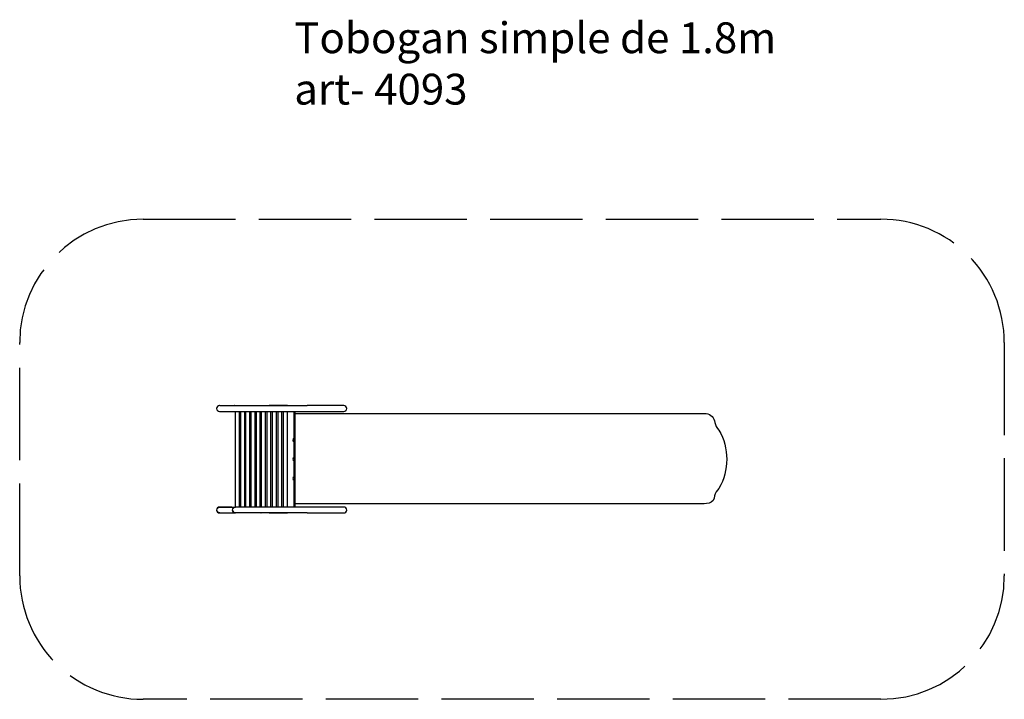
# Model space of a CAD drawing. Units: millimetres. Extents: x 3908.38 to 3914.76, y 1998.41 to 2002.82.
import ezdxf

# ---------------------------------------------------------------- set-up
doc = ezdxf.new("R2010")
doc.units = ezdxf.units.MM
doc.linetypes.add('ACAD_ISO02W100', pattern=[15, 12, -3])
doc.layers.add('area de seguridad', color=6, linetype='ACAD_ISO02W100')
doc.layers.add('superior-VIS', color=7, linetype='Continuous')
doc.layers.add('JUEGOS 2', color=80, linetype='Continuous', lineweight=13)
doc.styles.get("Standard").update_dxf_attribs({"font": 'arial.ttf'})

msp = doc.modelspace()

# ---------------------------------------------------------------- linework, layer by layer
at = {"layer": 'area de seguridad', "ltscale": 0.05}
msp.add_lwpolyline([(3909.1772, 2001.5261), (3913.9611, 2001.5263, -0.414228), (3914.7612, 2000.7263), (3914.7612, 1999.2129, -0.414199), (3913.9612, 1998.4129), (3909.1772, 1998.4127, -0.414228), (3908.3772, 1999.2127), (3908.3772, 2000.7261, -0.414199)], format="xyb", close=True, dxfattribs=at)
at = {"layer": 'superior-VIS'}
for p, q in [((3909.6747, 2000.3175), (3909.6727, 2000.3175)), ((3909.6747, 2000.3175), (3909.7766, 2000.3175)), ((3909.7713, 2000.3175), (3909.94, 2000.3175)), ((3909.7766, 2000.3175), (3909.995, 2000.3175)), ((3909.94, 2000.3175), (3909.9421, 2000.3175)), ((3909.9421, 2000.3175), (3910.2406, 2000.3175)), ((3910.1129, 2000.3175), (3909.995, 2000.3175)), ((3910.1129, 2000.3175), (3910.1799, 2000.3175)), ((3910.4782, 2000.3175), (3910.2406, 2000.3175)), ((3909.6727, 2000.2794), (3909.6747, 2000.2794)), ((3909.6747, 2000.2794), (3909.7766, 2000.2794)), ((3909.7766, 2000.2794), (3909.995, 2000.2794)), ((3909.7772, 1999.6594), (3909.7772, 2000.2794)), ((3909.8022, 1999.6594), (3909.8022, 2000.2794)), ((3909.8109, 1999.6594), (3909.8109, 2000.2794)), ((3909.8359, 1999.6594), (3909.8359, 2000.2794)), ((3909.8445, 1999.6594), (3909.8445, 2000.2794)), ((3909.8695, 1999.6594), (3909.8695, 2000.2794)), ((3909.8782, 1999.6594), (3909.8782, 2000.2794)), ((3909.9032, 1999.6594), (3909.9032, 2000.2794)), ((3909.9119, 1999.6594), (3909.9119, 2000.2794)), ((3909.9369, 1999.6594), (3909.9369, 2000.2794)), ((3909.9455, 1999.6594), (3909.9455, 2000.2794)), ((3909.9705, 1999.6594), (3909.9705, 2000.2794)), ((3909.9813, 1999.6594), (3909.9813, 2000.2794)), ((3909.995, 2000.2794), (3910.1129, 2000.2794)), ((3910.0063, 1999.6594), (3910.0063, 2000.2794)), ((3910.017, 1999.6594), (3910.017, 2000.2794)), ((3910.042, 1999.6594), (3910.042, 2000.2794)), ((3910.0527, 1999.6594), (3910.0527, 2000.2794)), ((3910.0777, 1999.6594), (3910.0777, 2000.2794)), ((3910.0885, 1999.6594), (3910.0885, 2000.2794)), ((3910.1129, 2000.2794), (3910.1805, 2000.2794)), ((3910.1135, 1999.6594), (3910.1135, 2000.2794)), ((3910.156, 2000.2794), (3910.156, 1999.6594)), ((3910.156, 1999.6594), (3910.156, 2000.2794)), ((3910.1607, 2000.2794), (3910.1607, 1999.6594)), ((3910.1804, 2000.2794), (3910.2406, 2000.2794)), ((3910.2406, 2000.2794), (3910.4782, 2000.2794)), ((3909.6747, 1999.6594), (3909.6727, 1999.6594)), ((3909.6747, 1999.6594), (3909.776, 1999.6594)), ((3909.7528, 1999.6594), (3909.6747, 1999.6594)), ((3909.7528, 1999.6594), (3909.7766, 1999.6594)), ((3909.995, 1999.6594), (3909.7766, 1999.6594)), ((3910.1129, 1999.6594), (3909.995, 1999.6594)), ((3910.1805, 1999.6594), (3910.1129, 1999.6594)), ((3910.2406, 1999.6594), (3910.1804, 1999.6594)), ((3910.4782, 1999.6594), (3910.2406, 1999.6594)), ((3909.6727, 1999.6213), (3909.6741, 1999.6213)), ((3909.6747, 1999.6213), (3909.7766, 1999.6213)), ((3909.995, 1999.6213), (3909.7766, 1999.6213)), ((3909.94, 1999.6213), (3909.777, 1999.6213)), ((3909.94, 1999.6213), (3909.9421, 1999.6213)), ((3910.2406, 1999.6213), (3909.9421, 1999.6213)), ((3909.995, 1999.6213), (3910.1129, 1999.6213)), ((3910.1799, 1999.6213), (3910.1129, 1999.6213)), ((3910.2406, 1999.6213), (3910.4782, 1999.6213))]:
    msp.add_line(p, q, dxfattribs=at)
msp.add_lwpolyline([(3910.1655, 2000.2664), (3912.8281, 2000.2664, -0.349061), (3912.8844, 2000.2085, 0.175505), (3912.911, 2000.1588, -0.265445), (3912.911, 1999.7806, 0.100147), (3912.8816, 1999.7328, -0.353336), (3912.8467, 1999.6851, -0.057656), (3912.7847, 1999.6808), (3910.1648, 1999.6808)], format="xyb", dxfattribs=at)
for centre, radius, start, end in [((3909.6727, 2000.2984), 0.0191, 90, 270), ((3910.4782, 2000.2984), 0.0191, 270, 90), ((3910.1596, 2000.0944), 0.0116, 108.0374, 251.9626), ((3910.1596, 1999.9694), 0.0116, 108.0374, 251.9626), ((3910.1596, 1999.8444), 0.0116, 108.0374, 251.9626), ((3909.6727, 1999.6403), 0.0191, 90, 270), ((3910.4782, 1999.6403), 0.0191, 270, 90)]:
    msp.add_arc(centre, radius, start, end, dxfattribs=at)
for centre, major_axis, ratio, start_param, end_param in [((3909.7713, 2000.2984), (-0.0194, 0), 0.980097, -1.570796, -1.548795), ((3910.1805, 1999.6403), (0, 0.019), 0.198518, -0.021641, 0), ((3909.7766, 1999.6403), (0, -0.0191), 0.980097, -1.571052, 0.031115)]:
    msp.add_ellipse(centre, major_axis=major_axis, ratio=ratio, start_param=start_param, end_param=end_param, dxfattribs=at)
at = {"layer": 'superior-VIS', "extrusion": (0, 0, -1)}
for centre, major_axis, ratio, start_param, end_param in [((3910.1805, 2000.2984), (0, -0.0191), 0.198518, -0.021641, 0), ((3909.6747, 1999.6403), (0, 0.0191), 0.980097, -1.571032, 0.031115), ((3909.6747, 1999.6403), (0, 0.0191), 0.980097, -1.570548, 0), ((3909.7766, 1999.6403), (0, 0.0191), 0.980097, -1.571025, 0), ((3909.6747, 1999.6403), (0, -0.0191), 0.980097, 0, 1.571045), ((3909.7766, 1999.6403), (0, -0.0191), 0.980097, 0, 1.570568)]:
    msp.add_ellipse(centre, major_axis=major_axis, ratio=ratio, start_param=start_param, end_param=end_param, dxfattribs=at)
at = {"layer": 'superior-VIS'}
for points, knots in [([(3910.1799, 2000.3175), (3910.1799, 2000.3175), (3910.1799, 2000.3175), (3910.1799, 2000.3175), (3910.1799, 2000.3175), (3910.1799, 2000.3175)], [327.23143713, 327.23143713, 327.23143713, 327.23143713, 327.25561172, 327.25561172, 327.27090151, 327.27090151, 327.27090151, 327.27090151]), ([(3910.1799, 1999.6213), (3910.1799, 1999.6213), (3910.1799, 1999.6213), (3910.1799, 1999.6213), (3910.1799, 1999.6213), (3910.1799, 1999.6213)], [327.19366038, 327.19366038, 327.19366038, 327.19366038, 327.19554269, 327.19554269, 327.23312478, 327.23312478, 327.23312478, 327.23312478])]:
    msp.add_open_spline(points, degree=3, knots=knots, dxfattribs=at)
for points in [[(3910.1805, 2000.2794), (3910.1805, 2000.2794), (3910.1805, 2000.2794), (3910.1805, 2000.2794)], [(3910.1805, 1999.6594), (3910.1805, 1999.6594), (3910.1805, 1999.6594), (3910.1805, 1999.6594)]]:
    msp.add_open_spline(points, degree=3, dxfattribs=at)

# ---------------------------------------------------------------- texts
at = {"layer": 'JUEGOS 2', "insert": (3910.1572, 2002.8031), "char_height": 0.2, "attachment_point": 1}
msp.add_mtext_dynamic_manual_height_columns('Tobogan simple de 1.8m\\Part- 4093', width=2490.317367, gutter_width=1, heights=[0], dxfattribs=at)

doc.saveas('drawing.dxf')
